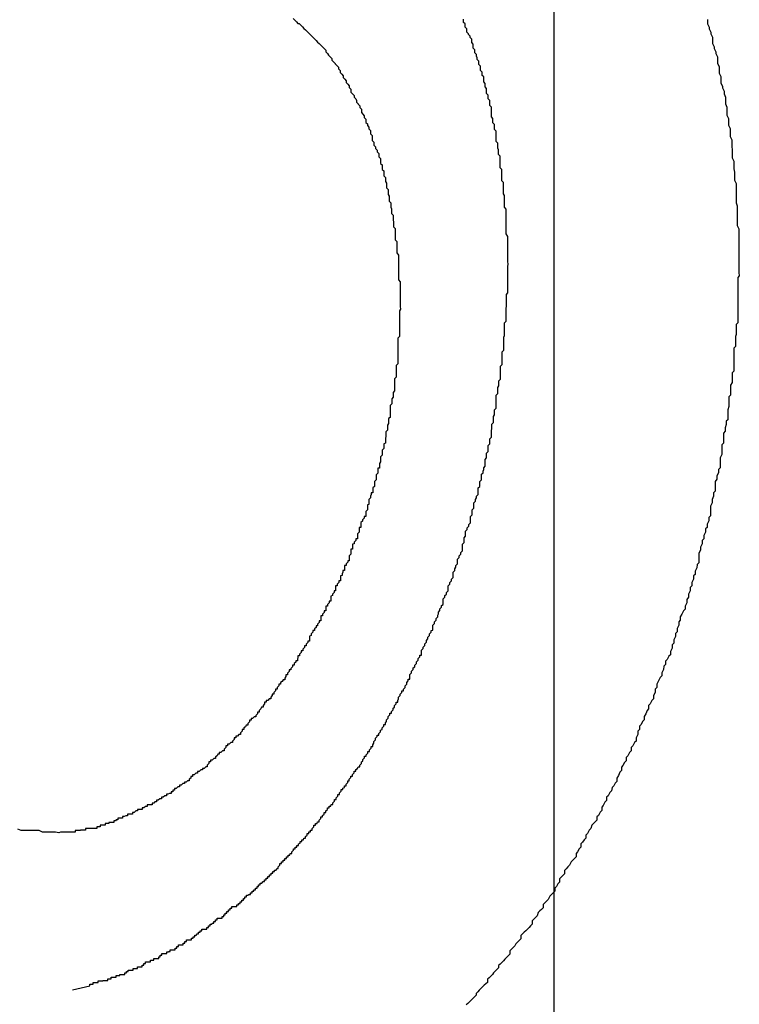
# Model space of a CAD drawing. Extents: x -51 to 51, y -69 to 69.
# Drawn here: x 30 to 30, y -48 to -48 of the extents above; entities that cross this region are included whole.
import ezdxf

# ---------------------------------------------------------------- set-up
doc = ezdxf.new("R2010")
doc.units = 0
doc.layers.get('0').update_dxf_attribs({"linetype": 'CONTINUOUS'})

msp = doc.modelspace()

# ---------------------------------------------------------------- linework, layer by layer
at = {"color": 0}
for points in [[(30.1174, -56.4358), (30.1174, 27.1939)], [(30.1174, -56.4358), (30.1174, 27.1939)], [(30.1174, -56.4358), (30.1174, 27.1939)], [(30.1174, -56.4358), (30.1174, 27.1939)], [(30.1174, -56.4358), (30.1174, 27.1939)], [(30.1174, -56.4358), (30.1174, 27.1939)], [(30.1174, -56.4358), (30.1174, 27.1939)], [(30.1174, -56.4358), (30.1174, 27.1939)], [(30.1174, -56.4358), (30.1174, 27.1939)], [(30.1174, -56.4358), (30.1174, 27.1939)], [(30.1174, -56.4358), (30.1174, 27.1939)], [(30.1174, -56.4358), (30.1174, 27.1939)], [(30.1174, -56.4358), (30.1174, 27.1939)], [(30.1174, -56.4358), (30.1174, 27.1939)], [(30.1174, -56.4358), (30.1174, 27.1939)], [(30.1174, -56.4358), (30.1174, 27.1939)], [(30.1174, -56.4358), (30.1174, 27.1939)], [(30.1174, -56.4358), (30.1174, 27.1939)], [(30.1174, -56.4358), (30.1174, 27.1939)], [(30.1174, -56.4358), (30.1174, 27.1939)], [(30.1174, -56.4358), (30.1174, 27.1939)], [(30.0696, -47.6717), (30.0699, -47.672), (30.0699, -47.672), (30.0702, -47.6723), (30.0702, -47.6723), (30.0705, -47.6726), (30.0707, -47.6726), (30.071, -47.6729), (30.071, -47.6729), (30.071, -47.6729), (30.0713, -47.6732), (30.0713, -47.6732), (30.0716, -47.6735), (30.0716, -47.6735), (30.0719, -47.6738), (30.0719, -47.6738), (30.0722, -47.6741), (30.0722, -47.6741), (30.0725, -47.6744), (30.0725, -47.6744), (30.0728, -47.6747), (30.0728, -47.6747), (30.0731, -47.675), (30.0732, -47.6751), (30.0735, -47.6754), (30.0735, -47.6754), (30.0735, -47.6754), (30.0738, -47.6757), (30.0738, -47.6757), (30.0741, -47.676), (30.0741, -47.676), (30.0744, -47.6763), (30.0744, -47.6763), (30.0747, -47.6766), (30.0747, -47.6766), (30.075, -47.6769), (30.075, -47.6769), (30.0753, -47.6772), (30.0753, -47.6772), (30.0756, -47.6775), (30.0756, -47.6778), (30.0759, -47.6781), (30.0759, -47.6781), (30.0759, -47.6781), (30.0761, -47.6784), (30.0761, -47.6784), (30.0764, -47.6787), (30.0764, -47.6787), (30.0767, -47.679), (30.0767, -47.6793), (30.077, -47.6796), (30.077, -47.6796), (30.0773, -47.6799), (30.0773, -47.68), (30.0776, -47.6803), (30.0776, -47.6803), (30.0779, -47.6806), (30.0779, -47.6809), (30.0782, -47.6812), (30.0782, -47.6812), (30.0782, -47.6812), (30.0782, -47.6815), (30.0782, -47.6816), (30.0785, -47.6819), (30.0785, -47.6819), (30.0788, -47.6822), (30.0788, -47.6825), (30.0791, -47.6828), (30.0791, -47.6828), (30.0793, -47.6831), (30.0793, -47.6834), (30.0796, -47.6837), (30.0796, -47.6837), (30.0799, -47.684), (30.0799, -47.6843), (30.0802, -47.6846), (30.0802, -47.6846), (30.0802, -47.6846), (30.0802, -47.6849), (30.0802, -47.6852), (30.0805, -47.6855), (30.0805, -47.6855), (30.0808, -47.6858), (30.0808, -47.6861), (30.0811, -47.6864), (30.0811, -47.6864), (30.0812, -47.6867), (30.0812, -47.687), (30.0815, -47.6873), (30.0815, -47.6874), (30.0818, -47.6877), (30.0818, -47.688), (30.0821, -47.6883), (30.0821, -47.6883), (30.0821, -47.6883), (30.0821, -47.6886), (30.0821, -47.6889), (30.0824, -47.6892), (30.0824, -47.6892), (30.0826, -47.6895), (30.0826, -47.6898), (30.0829, -47.6901), (30.0829, -47.6901), (30.0829, -47.6904), (30.0829, -47.6907), (30.0832, -47.691), (30.0832, -47.6913), (30.0835, -47.6916), (30.0835, -47.6919), (30.0838, -47.6922), (30.0838, -47.6922), (30.0838, -47.6922), (30.0838, -47.6925), (30.0838, -47.6928), (30.0841, -47.6931), (30.0841, -47.6934), (30.0841, -47.6937), (30.0841, -47.694), (30.0844, -47.6943), (30.0844, -47.6943), (30.0844, -47.6946), (30.0844, -47.6949), (30.0847, -47.6952), (30.0847, -47.6955), (30.085, -47.6958), (30.085, -47.6961), (30.0853, -47.6964), (30.0853, -47.6964), (30.0853, -47.6964), (30.0853, -47.6967), (30.0853, -47.697), (30.0856, -47.6973), (30.0856, -47.6976), (30.0856, -47.6979), (30.0856, -47.6982), (30.0859, -47.6985), (30.0859, -47.6987), (30.0859, -47.699), (30.0859, -47.6993), (30.0862, -47.6996), (30.0862, -47.6999), (30.0862, -47.7002), (30.0862, -47.7005), (30.0865, -47.7008), (30.0865, -47.7008), (30.0865, -47.7009), (30.0865, -47.7012), (30.0865, -47.7015), (30.0867, -47.7018), (30.0867, -47.7021), (30.0867, -47.7024), (30.0867, -47.7027), (30.087, -47.703), (30.087, -47.7033), (30.087, -47.7036), (30.087, -47.7039), (30.0872, -47.7042), (30.0872, -47.7045), (30.0872, -47.7048), (30.0872, -47.7051), (30.0875, -47.7054), (30.0875, -47.7054), (30.0875, -47.7056), (30.0875, -47.7059), (30.0875, -47.7062), (30.0876, -47.7065), (30.0876, -47.7068), (30.0876, -47.7071), (30.0876, -47.7074), (30.0879, -47.7077), (30.0879, -47.708), (30.0879, -47.7083), (30.0879, -47.7086), (30.088, -47.7089), (30.088, -47.7092), (30.088, -47.7095), (30.088, -47.7098), (30.0883, -47.7101), (30.0883, -47.7101), (30.0883, -47.7104), (30.0883, -47.7107), (30.0883, -47.711), (30.0883, -47.7113), (30.0883, -47.7116), (30.0883, -47.7119), (30.0883, -47.7122), (30.0886, -47.7125), (30.0886, -47.7128), (30.0886, -47.7131), (30.0886, -47.7134), (30.0886, -47.7137), (30.0886, -47.714), (30.0886, -47.7143), (30.0886, -47.7146), (30.0889, -47.715), (30.0889, -47.715), (30.0889, -47.7153), (30.0889, -47.7156), (30.0889, -47.7159), (30.0889, -47.7162), (30.0889, -47.7165), (30.0889, -47.7168), (30.0889, -47.7171), (30.0889, -47.7174), (30.0889, -47.7177), (30.0889, -47.718), (30.0889, -47.7183), (30.0889, -47.7186), (30.0889, -47.7189), (30.0889, -47.7192), (30.0889, -47.7195), (30.0892, -47.7199), (30.0892, -47.7199), (30.0892, -47.7202), (30.0892, -47.7205), (30.0892, -47.7208), (30.0892, -47.7211), (30.0892, -47.7214), (30.0892, -47.7217), (30.0892, -47.722), (30.0892, -47.7223), (30.0892, -47.7226), (30.0892, -47.7229), (30.0892, -47.7232), (30.0892, -47.7235), (30.0892, -47.7238), (30.0892, -47.7241), (30.0892, -47.7244), (30.0893, -47.7249), (30.0893, -47.7249), (30.0891, -47.7252), (30.0891, -47.7255), (30.0891, -47.7258), (30.0891, -47.7261), (30.0891, -47.7264), (30.0891, -47.7267), (30.0891, -47.727), (30.0891, -47.7273), (30.0891, -47.7276), (30.0891, -47.7279), (30.0891, -47.7282), (30.0891, -47.7285), (30.0891, -47.7288), (30.0891, -47.7291), (30.0891, -47.7294), (30.0891, -47.7299), (30.0891, -47.7299), (30.0888, -47.7302), (30.0888, -47.7305), (30.0888, -47.7308), (30.0888, -47.7311), (30.0888, -47.7314), (30.0888, -47.7317), (30.0888, -47.732), (30.0888, -47.7323), (30.0888, -47.7326), (30.0888, -47.7329), (30.0888, -47.7332), (30.0888, -47.7335), (30.0888, -47.7338), (30.0888, -47.7341), (30.0888, -47.7344), (30.0888, -47.7349), (30.0888, -47.7349), (30.0885, -47.7352), (30.0885, -47.7355), (30.0885, -47.7358), (30.0885, -47.7361), (30.0885, -47.7364), (30.0885, -47.7367), (30.0885, -47.737), (30.0885, -47.7373), (30.0882, -47.7376), (30.0882, -47.7379), (30.0882, -47.7382), (30.0882, -47.7385), (30.0882, -47.7388), (30.0882, -47.7391), (30.0882, -47.7394), (30.0882, -47.7398), (30.0882, -47.7398), (30.0879, -47.7401), (30.0879, -47.7404), (30.0879, -47.7407), (30.0879, -47.741), (30.0877, -47.7413), (30.0877, -47.7416), (30.0877, -47.7419), (30.0877, -47.7422), (30.0874, -47.7425), (30.0874, -47.7428), (30.0874, -47.7431), (30.0874, -47.7434), (30.0874, -47.7437), (30.0874, -47.744), (30.0874, -47.7443), (30.0874, -47.7447), (30.0874, -47.7447), (30.0871, -47.7449), (30.0871, -47.7452), (30.0871, -47.7455), (30.0871, -47.7458), (30.0869, -47.7461), (30.0869, -47.7464), (30.0869, -47.7467), (30.0869, -47.747), (30.0866, -47.7473), (30.0866, -47.7476), (30.0866, -47.7479), (30.0866, -47.7482), (30.0865, -47.7485), (30.0865, -47.7488), (30.0865, -47.7491), (30.0865, -47.7494), (30.0865, -47.7494), (30.0862, -47.7495), (30.0862, -47.7498), (30.0862, -47.7501), (30.0862, -47.7504), (30.0859, -47.7507), (30.0859, -47.751), (30.0859, -47.7513), (30.0859, -47.7516), (30.0856, -47.7519), (30.0856, -47.7522), (30.0856, -47.7525), (30.0856, -47.7528), (30.0854, -47.7531), (30.0854, -47.7534), (30.0854, -47.7537), (30.0854, -47.754), (30.0854, -47.754), (30.0851, -47.754), (30.0851, -47.7543), (30.0851, -47.7546), (30.0851, -47.7549), (30.0848, -47.7552), (30.0848, -47.7555), (30.0848, -47.7558), (30.0848, -47.7561), (30.0845, -47.7564), (30.0845, -47.7567), (30.0845, -47.757), (30.0845, -47.7573), (30.0842, -47.7576), (30.0842, -47.7579), (30.0842, -47.7582), (30.0842, -47.7585), (30.0842, -47.7585), (30.0839, -47.7585), (30.0839, -47.7588), (30.0838, -47.7591), (30.0838, -47.7594), (30.0835, -47.7597), (30.0835, -47.76), (30.0835, -47.7603), (30.0835, -47.7606), (30.0832, -47.7607), (30.0832, -47.761), (30.0832, -47.7613), (30.0832, -47.7616), (30.0829, -47.7619), (30.0829, -47.7622), (30.0829, -47.7625), (30.0829, -47.7628), (30.0829, -47.7628), (30.0826, -47.7628), (30.0826, -47.7631), (30.0823, -47.7634), (30.0823, -47.7637), (30.082, -47.7639), (30.082, -47.7642), (30.082, -47.7645), (30.082, -47.7648), (30.0817, -47.7648), (30.0817, -47.7651), (30.0817, -47.7654), (30.0817, -47.7657), (30.0814, -47.766), (30.0814, -47.7663), (30.0814, -47.7666), (30.0814, -47.7669), (30.0814, -47.7669), (30.0811, -47.7669), (30.0811, -47.7672), (30.0808, -47.7675), (30.0808, -47.7678), (30.0805, -47.7679), (30.0805, -47.7682), (30.0805, -47.7685), (30.0805, -47.7688), (30.0802, -47.7688), (30.0802, -47.7691), (30.0802, -47.7694), (30.0802, -47.7697), (30.0799, -47.77), (30.0799, -47.7703), (30.0799, -47.7706), (30.0799, -47.7709), (30.0799, -47.7709), (30.0796, -47.7709), (30.0796, -47.7712), (30.0793, -47.7715), (30.0793, -47.7718), (30.079, -47.7718), (30.079, -47.7721), (30.079, -47.7724), (30.079, -47.7727), (30.0787, -47.7727), (30.0787, -47.773), (30.0786, -47.7733), (30.0786, -47.7736), (30.0783, -47.7737), (30.0783, -47.774), (30.0783, -47.7743), (30.0783, -47.7746), (30.0783, -47.7746), (30.078, -47.7746), (30.078, -47.7749), (30.0777, -47.7752), (30.0777, -47.7755), (30.0774, -47.7755), (30.0774, -47.7758), (30.0774, -47.7761), (30.0774, -47.7764), (30.0771, -47.7764), (30.0771, -47.7767), (30.0768, -47.777), (30.0768, -47.7773), (30.0765, -47.7774), (30.0765, -47.7777), (30.0765, -47.778), (30.0765, -47.7783), (30.0765, -47.7783), (30.0762, -47.7783), (30.0762, -47.7786), (30.0759, -47.7789), (30.0759, -47.7792), (30.0756, -47.7792), (30.0756, -47.7795), (30.0756, -47.7798), (30.0756, -47.7801), (30.0753, -47.7801), (30.0753, -47.7804), (30.075, -47.7807), (30.075, -47.781), (30.0747, -47.781), (30.0747, -47.7813), (30.0747, -47.7816), (30.0747, -47.7819), (30.0747, -47.7819), (30.0744, -47.7819), (30.0744, -47.7822), (30.0741, -47.7825), (30.0741, -47.7828), (30.0738, -47.7828), (30.0738, -47.7831), (30.0735, -47.7834), (30.0735, -47.7837), (30.0732, -47.7837), (30.0732, -47.784), (30.0729, -47.7843), (30.0729, -47.7846), (30.0726, -47.7847), (30.0726, -47.785), (30.0726, -47.7853), (30.0726, -47.7856), (30.0726, -47.7856), (30.0723, -47.7856), (30.0723, -47.7859), (30.072, -47.7862), (30.072, -47.7865), (30.0717, -47.7865), (30.0717, -47.7868), (30.0714, -47.7871), (30.0714, -47.7874), (30.0711, -47.7874), (30.0711, -47.7877), (30.0708, -47.788), (30.0708, -47.7883), (30.0705, -47.7883), (30.0705, -47.7886), (30.0704, -47.7889), (30.0704, -47.7892), (30.0704, -47.7892), (30.0701, -47.7892), (30.0701, -47.7895), (30.0698, -47.7897), (30.0698, -47.79), (30.0695, -47.79), (30.0695, -47.7903), (30.0692, -47.7906), (30.0692, -47.7909), (30.0689, -47.7909), (30.0689, -47.7912), (30.0686, -47.7915), (30.0686, -47.7918), (30.0683, -47.7918), (30.0683, -47.7921), (30.0681, -47.7924), (30.0681, -47.7927), (30.0681, -47.7927), (30.0678, -47.7927), (30.0676, -47.793), (30.0673, -47.7932), (30.0673, -47.7935), (30.067, -47.7935), (30.067, -47.7938), (30.0667, -47.7941), (30.0667, -47.7944), (30.0664, -47.7944), (30.0664, -47.7947), (30.0661, -47.795), (30.0661, -47.7953), (30.0658, -47.7953), (30.0658, -47.7956), (30.0655, -47.7959), (30.0655, -47.7962), (30.0655, -47.7962), (30.0652, -47.7962), (30.065, -47.7965), (30.0647, -47.7965), (30.0647, -47.7968), (30.0644, -47.7968), (30.0644, -47.7971), (30.0641, -47.7974), (30.0641, -47.7977), (30.0638, -47.7977), (30.0637, -47.798), (30.0634, -47.7983), (30.0634, -47.7986), (30.0631, -47.7986), (30.0631, -47.7989), (30.0628, -47.7992), (30.0628, -47.7995), (30.0628, -47.7995), (30.0625, -47.7995), (30.0622, -47.7998), (30.0619, -47.7998), (30.0619, -47.8001), (30.0616, -47.8001), (30.0616, -47.8004), (30.0613, -47.8007), (30.0613, -47.801), (30.061, -47.801), (30.0609, -47.8013), (30.0606, -47.8015), (30.0606, -47.8018), (30.0603, -47.8018), (30.0603, -47.8021), (30.06, -47.8024), (30.06, -47.8027), (30.06, -47.8027), (30.0597, -47.8027), (30.0594, -47.803), (30.0591, -47.803), (30.0591, -47.8033), (30.0588, -47.8033), (30.0588, -47.8036), (30.0585, -47.8039), (30.0585, -47.8042), (30.0582, -47.8042), (30.0579, -47.8045), (30.0576, -47.8045), (30.0576, -47.8048), (30.0573, -47.8048), (30.0573, -47.8051), (30.057, -47.8054), (30.057, -47.8057), (30.057, -47.8057), (30.0567, -47.8057), (30.0564, -47.806), (30.0561, -47.806), (30.0561, -47.8063), (30.0558, -47.8063), (30.0557, -47.8066), (30.0554, -47.8068), (30.0554, -47.8071), (30.0551, -47.8071), (30.0548, -47.8074), (30.0545, -47.8074), (30.0545, -47.8077), (30.0542, -47.8077), (30.0542, -47.808), (30.0539, -47.8083), (30.0539, -47.8086), (30.0539, -47.8086), (30.0536, -47.8086), (30.0533, -47.8089), (30.053, -47.8089), (30.053, -47.8092), (30.0527, -47.8092), (30.0524, -47.8095), (30.0521, -47.8095), (30.0521, -47.8098), (30.0518, -47.8098), (30.0515, -47.8101), (30.0512, -47.8101), (30.0512, -47.8104), (30.0509, -47.8104), (30.0509, -47.8107), (30.0506, -47.8109), (30.0506, -47.8112), (30.0506, -47.8112), (30.0503, -47.8112), (30.05, -47.8114), (30.0497, -47.8114), (30.0497, -47.8117), (30.0494, -47.8117), (30.0491, -47.812), (30.0488, -47.812), (30.0488, -47.8123), (30.0485, -47.8123), (30.0482, -47.8126), (30.0479, -47.8126), (30.0479, -47.8129), (30.0476, -47.8129), (30.0476, -47.8132), (30.0473, -47.8132), (30.0473, -47.8135), (30.0473, -47.8135), (30.047, -47.8135), (30.0467, -47.8136), (30.0464, -47.8136), (30.0464, -47.8139), (30.0461, -47.8139), (30.0458, -47.8142), (30.0455, -47.8142), (30.0455, -47.8145), (30.0452, -47.8145), (30.0449, -47.8147), (30.0446, -47.8147), (30.0446, -47.815), (30.0443, -47.815), (30.0441, -47.8153), (30.0438, -47.8153), (30.0438, -47.8156), (30.0438, -47.8156), (30.0435, -47.8156), (30.0432, -47.8156), (30.0429, -47.8156), (30.0429, -47.8159), (30.0426, -47.8159), (30.0423, -47.8161), (30.042, -47.8161), (30.042, -47.8164), (30.0417, -47.8164), (30.0414, -47.8164), (30.0411, -47.8164), (30.0411, -47.8167), (30.0408, -47.8167), (30.0405, -47.817), (30.0402, -47.817), (30.0402, -47.8173), (30.0402, -47.8173), (30.0399, -47.8173), (30.0396, -47.8173), (30.0393, -47.8173), (30.0393, -47.8176), (30.039, -47.8176), (30.0387, -47.8177), (30.0384, -47.8177), (30.0384, -47.818), (30.0381, -47.818), (30.0378, -47.818), (30.0375, -47.818), (30.0375, -47.8183), (30.0372, -47.8183), (30.0371, -47.8185), (30.0368, -47.8185), (30.0368, -47.8188), (30.0368, -47.8188), (30.0365, -47.8188), (30.0362, -47.8188), (30.0359, -47.8188), (30.0359, -47.819), (30.0356, -47.819), (30.0355, -47.819), (30.0352, -47.819), (30.0352, -47.8193), (30.0349, -47.8193), (30.0346, -47.8193), (30.0343, -47.8193), (30.0343, -47.8196), (30.034, -47.8196), (30.034, -47.8196), (30.0337, -47.8196), (30.0337, -47.8199), (30.0337, -47.8199), (30.0334, -47.8199), (30.0331, -47.8199), (30.0328, -47.8199), (30.0325, -47.8199), (30.0322, -47.8199), (30.0319, -47.8199), (30.0316, -47.8199), (30.0316, -47.8202), (30.0313, -47.8202), (30.031, -47.8202), (30.0307, -47.8202), (30.0306, -47.8203), (30.0303, -47.8203), (30.03, -47.8203), (30.0297, -47.8203), (30.0297, -47.8206), (30.0297, -47.8206), (30.0291, -47.8206), (30.0288, -47.8206), (30.0285, -47.8206), (30.0282, -47.8206), (30.0276, -47.8206), (30.0273, -47.8206), (30.027, -47.8206), (30.0267, -47.8207), (30.0261, -47.8206), (30.0258, -47.8206), (30.0255, -47.8206), (30.0252, -47.8206), (30.0246, -47.8206), (30.0243, -47.8206), (30.024, -47.8206), (30.0237, -47.8206), (30.0237, -47.8206), (30.0231, -47.8203), (30.0225, -47.8203), (30.0219, -47.8203), (30.0216, -47.8203), (30.021, -47.8203), (30.0207, -47.8203), (30.0201, -47.8203), (30.0198, -47.8203), (30.0192, -47.82)], [(30.0292, -47.8494), (30.0324, -47.8487), (30.0324, -47.8487), (30.0324, -47.8484), (30.0327, -47.8484), (30.0327, -47.8484), (30.033, -47.8484), (30.033, -47.8481), (30.0333, -47.8481), (30.0336, -47.8481), (30.0339, -47.8481), (30.0339, -47.8478), (30.0342, -47.8478), (30.0345, -47.8478), (30.0348, -47.8478), (30.0348, -47.8477), (30.0351, -47.8477), (30.0354, -47.8477), (30.0357, -47.8477), (30.0357, -47.8477), (30.0357, -47.8474), (30.036, -47.8474), (30.036, -47.8474), (30.0363, -47.8474), (30.0363, -47.8471), (30.0366, -47.8471), (30.0369, -47.8471), (30.0372, -47.8471), (30.0372, -47.8468), (30.0375, -47.8468), (30.0376, -47.8468), (30.0379, -47.8468), (30.0379, -47.8466), (30.0382, -47.8466), (30.0385, -47.8466), (30.0388, -47.8466), (30.0388, -47.8466), (30.0388, -47.8463), (30.0391, -47.8463), (30.0391, -47.8461), (30.0394, -47.8461), (30.0394, -47.8458), (30.0397, -47.8458), (30.04, -47.8458), (30.0403, -47.8458), (30.0403, -47.8455), (30.0406, -47.8455), (30.0408, -47.8455), (30.0411, -47.8455), (30.0411, -47.8452), (30.0414, -47.8452), (30.0417, -47.8452), (30.042, -47.8452), (30.042, -47.8452), (30.042, -47.8449), (30.0423, -47.8449), (30.0423, -47.8446), (30.0426, -47.8446), (30.0426, -47.8443), (30.0429, -47.8443), (30.0432, -47.8443), (30.0435, -47.8443), (30.0435, -47.844), (30.0438, -47.844), (30.0438, -47.844), (30.0441, -47.844), (30.0441, -47.8437), (30.0444, -47.8437), (30.0447, -47.8437), (30.045, -47.8437), (30.045, -47.8437), (30.045, -47.8434), (30.0453, -47.8434), (30.0453, -47.8431), (30.0456, -47.8431), (30.0456, -47.8428), (30.0459, -47.8428), (30.0462, -47.8428), (30.0465, -47.8428), (30.0465, -47.8425), (30.0468, -47.8425), (30.0468, -47.8424), (30.0471, -47.8424), (30.0471, -47.8421), (30.0474, -47.8421), (30.0477, -47.8421), (30.048, -47.8421), (30.048, -47.8421), (30.048, -47.8418), (30.0483, -47.8418), (30.0483, -47.8415), (30.0486, -47.8415), (30.0486, -47.8412), (30.0489, -47.8412), (30.0492, -47.8412), (30.0495, -47.8412), (30.0495, -47.8409), (30.0498, -47.8409), (30.0498, -47.8406), (30.0501, -47.8406), (30.0501, -47.8403), (30.0504, -47.8403), (30.0507, -47.8403), (30.051, -47.8403), (30.051, -47.8403), (30.051, -47.84), (30.0513, -47.84), (30.0513, -47.8397), (30.0516, -47.8397), (30.0516, -47.8394), (30.0519, -47.8394), (30.052, -47.8392), (30.0523, -47.8392), (30.0523, -47.8389), (30.0526, -47.8389), (30.0526, -47.8386), (30.0529, -47.8386), (30.0529, -47.8383), (30.0532, -47.8383), (30.0535, -47.8383), (30.0538, -47.8383), (30.0538, -47.8383), (30.0538, -47.838), (30.0541, -47.838), (30.0541, -47.8377), (30.0544, -47.8377), (30.0544, -47.8374), (30.0547, -47.8374), (30.0548, -47.8372), (30.0551, -47.8372), (30.0551, -47.8369), (30.0554, -47.8369), (30.0554, -47.8366), (30.0557, -47.8366), (30.0557, -47.8363), (30.056, -47.8363), (30.0563, -47.8363), (30.0566, -47.8363), (30.0566, -47.8363), (30.0566, -47.836), (30.0569, -47.836), (30.0569, -47.8357), (30.0572, -47.8357), (30.0572, -47.8354), (30.0575, -47.8354), (30.0575, -47.8351), (30.0578, -47.8351), (30.0578, -47.8348), (30.0581, -47.8348), (30.0581, -47.8345), (30.0584, -47.8345), (30.0584, -47.8342), (30.0587, -47.8342), (30.059, -47.8342), (30.0593, -47.8342), (30.0593, -47.8342), (30.0593, -47.8339), (30.0596, -47.8339), (30.0596, -47.8336), (30.0599, -47.8336), (30.0599, -47.8333), (30.0602, -47.8333), (30.0602, -47.833), (30.0605, -47.833), (30.0605, -47.8327), (30.0608, -47.8327), (30.0608, -47.8324), (30.0611, -47.8324), (30.0611, -47.8321), (30.0614, -47.8321), (30.0615, -47.832), (30.0618, -47.832), (30.0618, -47.832), (30.0618, -47.8317), (30.0621, -47.8317), (30.0621, -47.8314), (30.0624, -47.8314), (30.0624, -47.8311), (30.0627, -47.8311), (30.0627, -47.8308), (30.063, -47.8308), (30.063, -47.8305), (30.0633, -47.8305), (30.0633, -47.8302), (30.0636, -47.8302), (30.0636, -47.8299), (30.0639, -47.8299), (30.0641, -47.8296), (30.0644, -47.8296), (30.0644, -47.8296), (30.0644, -47.8293), (30.0647, -47.8293), (30.0647, -47.829), (30.065, -47.829), (30.065, -47.8287), (30.0653, -47.8287), (30.0653, -47.8284), (30.0656, -47.8284), (30.0656, -47.8281), (30.0659, -47.8281), (30.0659, -47.8278), (30.0662, -47.8278), (30.0662, -47.8275), (30.0665, -47.8275), (30.0666, -47.8272), (30.0669, -47.8272), (30.0669, -47.8272), (30.0669, -47.8269), (30.0672, -47.8266), (30.0672, -47.8263), (30.0675, -47.8263), (30.0675, -47.826), (30.0678, -47.826), (30.0678, -47.8257), (30.0681, -47.8257), (30.0681, -47.8254), (30.0684, -47.8254), (30.0684, -47.8251), (30.0687, -47.8251), (30.0687, -47.8248), (30.069, -47.8248), (30.0691, -47.8245), (30.0694, -47.8245), (30.0694, -47.8245), (30.0694, -47.8242), (30.0697, -47.8239), (30.0697, -47.8236), (30.07, -47.8236), (30.07, -47.8233), (30.0703, -47.8233), (30.0703, -47.823), (30.0706, -47.823), (30.0706, -47.8227), (30.0709, -47.8226), (30.0709, -47.8223), (30.0712, -47.8223), (30.0712, -47.822), (30.0715, -47.822), (30.0716, -47.8217), (30.0719, -47.8217), (30.0719, -47.8217), (30.0719, -47.8214), (30.0722, -47.8211), (30.0722, -47.8208), (30.0725, -47.8208), (30.0725, -47.8205), (30.0728, -47.8205), (30.0728, -47.8202), (30.0731, -47.8202), (30.0731, -47.8199), (30.0734, -47.8196), (30.0734, -47.8193), (30.0737, -47.8193), (30.0737, -47.819), (30.074, -47.819), (30.0741, -47.8187), (30.0744, -47.8187), (30.0744, -47.8187), (30.0744, -47.8184), (30.0747, -47.8181), (30.0747, -47.8178), (30.075, -47.8178), (30.075, -47.8175), (30.0753, -47.8173), (30.0753, -47.817), (30.0756, -47.817), (30.0756, -47.8167), (30.0759, -47.8164), (30.0759, -47.8161), (30.0762, -47.8161), (30.0762, -47.8158), (30.0765, -47.8158), (30.0766, -47.8155), (30.0769, -47.8155), (30.0769, -47.8155), (30.0769, -47.8152), (30.0772, -47.8149), (30.0772, -47.8146), (30.0775, -47.8146), (30.0775, -47.8143), (30.0778, -47.814), (30.0778, -47.8137), (30.0781, -47.8137), (30.0781, -47.8134), (30.0784, -47.8131), (30.0784, -47.8128), (30.0787, -47.8128), (30.0787, -47.8125), (30.079, -47.8124), (30.079, -47.8121), (30.0793, -47.8121), (30.0793, -47.8121), (30.0793, -47.8118), (30.0796, -47.8115), (30.0796, -47.8112), (30.0799, -47.8112), (30.0799, -47.8109), (30.0802, -47.8106), (30.0802, -47.8103), (30.0805, -47.8103), (30.0805, -47.81), (30.0808, -47.8097), (30.0808, -47.8094), (30.0811, -47.8094), (30.0811, -47.8091), (30.0814, -47.8089), (30.0815, -47.8086), (30.0818, -47.8086), (30.0818, -47.8086), (30.0818, -47.8083), (30.0821, -47.808), (30.0821, -47.8077), (30.0824, -47.8076), (30.0824, -47.8073), (30.0827, -47.807), (30.0827, -47.8067), (30.083, -47.8067), (30.083, -47.8064), (30.0833, -47.8061), (30.0833, -47.8058), (30.0836, -47.8058), (30.0836, -47.8055), (30.0839, -47.8052), (30.0839, -47.8049), (30.0842, -47.8049), (30.0842, -47.8049), (30.0842, -47.8046), (30.0844, -47.8043), (30.0844, -47.804), (30.0847, -47.8037), (30.0847, -47.8034), (30.085, -47.8031), (30.085, -47.8028), (30.0853, -47.8028), (30.0853, -47.8025), (30.0856, -47.8022), (30.0856, -47.8019), (30.0859, -47.8018), (30.0859, -47.8015), (30.0862, -47.8012), (30.0862, -47.8009), (30.0865, -47.8009), (30.0865, -47.8009), (30.0865, -47.8006), (30.0867, -47.8003), (30.0867, -47.8), (30.087, -47.7997), (30.087, -47.7994), (30.0873, -47.7991), (30.0873, -47.7988), (30.0876, -47.7988), (30.0876, -47.7985), (30.0879, -47.7982), (30.0879, -47.7979), (30.0882, -47.7977), (30.0882, -47.7974), (30.0885, -47.7971), (30.0885, -47.7968), (30.0888, -47.7968), (30.0888, -47.7968), (30.0888, -47.7965), (30.0889, -47.7962), (30.0889, -47.7959), (30.0892, -47.7956), (30.0892, -47.7953), (30.0895, -47.795), (30.0895, -47.7947), (30.0898, -47.7947), (30.0898, -47.7944), (30.0901, -47.7941), (30.0901, -47.7938), (30.0904, -47.7935), (30.0904, -47.7932), (30.0907, -47.7929), (30.0907, -47.7926), (30.091, -47.7926), (30.091, -47.7926), (30.091, -47.7923), (30.091, -47.792), (30.091, -47.7917), (30.0913, -47.7914), (30.0913, -47.7911), (30.0916, -47.7908), (30.0916, -47.7905), (30.0919, -47.7903), (30.0919, -47.79), (30.0922, -47.7897), (30.0922, -47.7894), (30.0925, -47.7891), (30.0925, -47.7888), (30.0928, -47.7885), (30.0928, -47.7882), (30.0931, -47.7882), (30.0931, -47.7882), (30.0931, -47.7879), (30.0931, -47.7876), (30.0931, -47.7873), (30.0934, -47.787), (30.0934, -47.7867), (30.0937, -47.7864), (30.0937, -47.7861), (30.094, -47.7858), (30.094, -47.7855), (30.0943, -47.7852), (30.0943, -47.7849), (30.0946, -47.7846), (30.0946, -47.7843), (30.0949, -47.784), (30.0949, -47.7837), (30.0952, -47.7836), (30.0952, -47.7836), (30.0952, -47.7833), (30.0952, -47.783), (30.0952, -47.7827), (30.0955, -47.7824), (30.0955, -47.7821), (30.0958, -47.7818), (30.0958, -47.7815), (30.0961, -47.7812), (30.0961, -47.7809), (30.0962, -47.7806), (30.0962, -47.7803), (30.0965, -47.78), (30.0965, -47.7797), (30.0968, -47.7794), (30.0968, -47.7791), (30.0971, -47.7789), (30.0971, -47.7789), (30.0971, -47.7785), (30.0971, -47.7782), (30.0971, -47.7779), (30.0974, -47.7776), (30.0974, -47.7773), (30.0977, -47.777), (30.0977, -47.7767), (30.098, -47.7764), (30.098, -47.7761), (30.098, -47.7758), (30.098, -47.7755), (30.0983, -47.7752), (30.0983, -47.7749), (30.0986, -47.7746), (30.0986, -47.7743), (30.0989, -47.774), (30.0989, -47.774), (30.0989, -47.7736), (30.0989, -47.7733), (30.0989, -47.773), (30.0992, -47.7727), (30.0992, -47.7724), (30.0994, -47.7721), (30.0994, -47.7718), (30.0997, -47.7715), (30.0997, -47.7712), (30.0997, -47.7709), (30.0997, -47.7706), (30.1, -47.7703), (30.1, -47.77), (30.1003, -47.7697), (30.1003, -47.7694), (30.1006, -47.7691), (30.1006, -47.7691), (30.1006, -47.7685), (30.1006, -47.7682), (30.1006, -47.7679), (30.1009, -47.7676), (30.1009, -47.7673), (30.1009, -47.767), (30.1009, -47.7667), (30.1012, -47.7664), (30.1012, -47.7661), (30.1012, -47.7658), (30.1012, -47.7655), (30.1015, -47.7652), (30.1015, -47.7649), (30.1018, -47.7646), (30.1018, -47.7643), (30.1021, -47.764), (30.1021, -47.764), (30.1021, -47.7634), (30.1021, -47.7631), (30.1021, -47.7628), (30.1024, -47.7625), (30.1024, -47.7622), (30.1024, -47.7619), (30.1024, -47.7616), (30.1027, -47.7613), (30.1027, -47.7609), (30.1027, -47.7606), (30.1027, -47.7603), (30.103, -47.76), (30.103, -47.7597), (30.1032, -47.7594), (30.1032, -47.7591), (30.1035, -47.7588), (30.1035, -47.7588), (30.1035, -47.7582), (30.1035, -47.7579), (30.1035, -47.7576), (30.1038, -47.7573), (30.1038, -47.757), (30.1038, -47.7567), (30.1038, -47.7564), (30.1041, -47.7561), (30.1041, -47.7557), (30.1041, -47.7554), (30.1041, -47.7551), (30.1044, -47.7548), (30.1044, -47.7545), (30.1045, -47.7542), (30.1045, -47.7539), (30.1048, -47.7536), (30.1048, -47.7536), (30.1048, -47.753), (30.1048, -47.7527), (30.1048, -47.7524), (30.105, -47.7521), (30.105, -47.7518), (30.105, -47.7515), (30.105, -47.7512), (30.1053, -47.7509), (30.1053, -47.7504), (30.1053, -47.7501), (30.1053, -47.7498), (30.1056, -47.7495), (30.1056, -47.7492), (30.1056, -47.7489), (30.1056, -47.7486), (30.1059, -47.7483), (30.1059, -47.7483), (30.1059, -47.7477), (30.1059, -47.7474), (30.1059, -47.7471), (30.106, -47.7468), (30.106, -47.7465), (30.106, -47.7462), (30.106, -47.7459), (30.1063, -47.7456), (30.1063, -47.7451), (30.1063, -47.7448), (30.1063, -47.7445), (30.1065, -47.7442), (30.1065, -47.7439), (30.1065, -47.7436), (30.1065, -47.7433), (30.1068, -47.743), (30.1068, -47.743), (30.1068, -47.7424), (30.1068, -47.7421), (30.1068, -47.7418), (30.1068, -47.7415), (30.1068, -47.7412), (30.1068, -47.7409), (30.1068, -47.7406), (30.1071, -47.7403), (30.1071, -47.7398), (30.1071, -47.7395), (30.1071, -47.7392), (30.1073, -47.7389), (30.1073, -47.7386), (30.1073, -47.7383), (30.1073, -47.738), (30.1076, -47.7377), (30.1076, -47.7377), (30.1076, -47.7371), (30.1076, -47.7368), (30.1076, -47.7365), (30.1076, -47.7362), (30.1076, -47.7359), (30.1076, -47.7356), (30.1076, -47.7353), (30.1079, -47.735), (30.1079, -47.7345), (30.1079, -47.7342), (30.1079, -47.7339), (30.1079, -47.7336), (30.1079, -47.7333), (30.1079, -47.733), (30.1079, -47.7327), (30.1082, -47.7324), (30.1082, -47.7324), (30.1082, -47.7318), (30.1082, -47.7315), (30.1082, -47.7312), (30.1082, -47.7309), (30.1082, -47.7306), (30.1082, -47.7303), (30.1082, -47.73), (30.1083, -47.7297), (30.1083, -47.7292), (30.1083, -47.7289), (30.1083, -47.7286), (30.1083, -47.7283), (30.1083, -47.728), (30.1083, -47.7277), (30.1083, -47.7274), (30.1086, -47.7271), (30.1086, -47.7271), (30.1086, -47.7265), (30.1086, -47.7262), (30.1086, -47.7259), (30.1086, -47.7256), (30.1086, -47.7253), (30.1086, -47.725), (30.1086, -47.7247), (30.1087, -47.7244), (30.1087, -47.724), (30.1087, -47.7237), (30.1087, -47.7234), (30.1087, -47.7231), (30.1087, -47.7228), (30.1087, -47.7225), (30.1087, -47.7222), (30.1089, -47.7219), (30.1089, -47.7219), (30.1089, -47.7213), (30.1089, -47.721), (30.1089, -47.7207), (30.1089, -47.7204), (30.1089, -47.7201), (30.1089, -47.7198), (30.1089, -47.7195), (30.1089, -47.7192), (30.1089, -47.7188), (30.1089, -47.7185), (30.1089, -47.7182), (30.1089, -47.7179), (30.1089, -47.7176), (30.1089, -47.7173), (30.1089, -47.717), (30.109, -47.7167), (30.109, -47.7167), (30.1089, -47.7161), (30.1089, -47.7158), (30.1089, -47.7155), (30.1089, -47.7152), (30.1089, -47.7149), (30.1089, -47.7146), (30.1089, -47.7143), (30.1089, -47.714), (30.1089, -47.7137), (30.1089, -47.7134), (30.1089, -47.7131), (30.1089, -47.7128), (30.1089, -47.7125), (30.1089, -47.7122), (30.1089, -47.7119), (30.1089, -47.7116), (30.1089, -47.7116), (30.1086, -47.7111), (30.1086, -47.7108), (30.1086, -47.7105), (30.1086, -47.7102), (30.1086, -47.7099), (30.1086, -47.7096), (30.1086, -47.7093), (30.1086, -47.709), (30.1086, -47.7087), (30.1086, -47.7084), (30.1086, -47.7081), (30.1086, -47.7078), (30.1086, -47.7075), (30.1086, -47.7072), (30.1086, -47.7069), (30.1086, -47.7066), (30.1086, -47.7066), (30.1083, -47.7062), (30.1083, -47.7059), (30.1083, -47.7056), (30.1083, -47.7053), (30.1083, -47.705), (30.1083, -47.7047), (30.1083, -47.7044), (30.1083, -47.7041), (30.1081, -47.7038), (30.1081, -47.7035), (30.1081, -47.7032), (30.1081, -47.7029), (30.1081, -47.7026), (30.1081, -47.7023), (30.1081, -47.702), (30.1081, -47.7017), (30.1081, -47.7017), (30.1078, -47.7014), (30.1078, -47.7011), (30.1078, -47.7008), (30.1078, -47.7005), (30.1078, -47.7002), (30.1078, -47.6999), (30.1078, -47.6996), (30.1078, -47.6993), (30.1075, -47.699), (30.1075, -47.6987), (30.1075, -47.6984), (30.1075, -47.6981), (30.1075, -47.6978), (30.1075, -47.6975), (30.1075, -47.6972), (30.1075, -47.6969), (30.1075, -47.6969), (30.1072, -47.6966), (30.1072, -47.6963), (30.1072, -47.696), (30.1072, -47.6957), (30.1071, -47.6954), (30.1071, -47.6951), (30.1071, -47.6948), (30.1071, -47.6945), (30.1068, -47.6942), (30.1068, -47.6939), (30.1068, -47.6936), (30.1068, -47.6933), (30.1068, -47.693), (30.1068, -47.6927), (30.1068, -47.6924), (30.1068, -47.6923), (30.1068, -47.6923), (30.1065, -47.692), (30.1065, -47.6917), (30.1065, -47.6914), (30.1065, -47.6911), (30.1062, -47.6908), (30.1062, -47.6905), (30.1062, -47.6902), (30.1062, -47.69), (30.1059, -47.6897), (30.1059, -47.6894), (30.1059, -47.6891), (30.1059, -47.6888), (30.1059, -47.6885), (30.1059, -47.6882), (30.1059, -47.6879), (30.1059, -47.6879), (30.1059, -47.6879), (30.1056, -47.6876), (30.1056, -47.6873), (30.1056, -47.687), (30.1056, -47.6867), (30.1053, -47.6864), (30.1053, -47.6861), (30.1053, -47.6858), (30.1053, -47.6857), (30.105, -47.6854), (30.105, -47.6851), (30.105, -47.6848), (30.105, -47.6845), (30.1048, -47.6842), (30.1048, -47.6839), (30.1048, -47.6836), (30.1048, -47.6836), (30.1048, -47.6836), (30.1045, -47.6833), (30.1045, -47.683), (30.1045, -47.6827), (30.1045, -47.6824), (30.1042, -47.6821), (30.1042, -47.6818), (30.1042, -47.6815), (30.1042, -47.6815), (30.1039, -47.6812), (30.1039, -47.6809), (30.1039, -47.6806), (30.1039, -47.6804), (30.1036, -47.6801), (30.1036, -47.6798), (30.1036, -47.6795), (30.1036, -47.6795), (30.1036, -47.6795), (30.1033, -47.6792), (30.1033, -47.6789), (30.1032, -47.6786), (30.1032, -47.6783), (30.1029, -47.678), (30.1029, -47.6777), (30.1029, -47.6774), (30.1029, -47.6774), (30.1026, -47.6771), (30.1026, -47.6768), (30.1026, -47.6765), (30.1026, -47.6764), (30.1023, -47.6761), (30.1023, -47.6758), (30.1023, -47.6755), (30.1023, -47.6755), (30.1023, -47.6755), (30.102, -47.6752), (30.102, -47.6749), (30.1017, -47.6746), (30.1017, -47.6745), (30.1014, -47.6742), (30.1014, -47.6739), (30.1014, -47.6736), (30.1014, -47.6736), (30.1011, -47.6733), (30.1011, -47.673), (30.1011, -47.6727), (30.1011, -47.6727), (30.1008, -47.6724), (30.1008, -47.6721), (30.1008, -47.6718)], [(30.1455, -47.6719), (30.1455, -47.6724), (30.1455, -47.6727), (30.1458, -47.6733), (30.1458, -47.6736), (30.1461, -47.6742), (30.1461, -47.6745), (30.1464, -47.6751), (30.1464, -47.6754), (30.1464, -47.676), (30.1464, -47.6763), (30.1467, -47.6769), (30.1467, -47.6772), (30.147, -47.6778), (30.147, -47.6781), (30.1473, -47.6787), (30.1473, -47.6787), (30.1473, -47.679), (30.1473, -47.6796), (30.1473, -47.6799), (30.1476, -47.6805), (30.1476, -47.6808), (30.1476, -47.6814), (30.1476, -47.6817), (30.1479, -47.6823), (30.1479, -47.6826), (30.1479, -47.6832), (30.1479, -47.6835), (30.1482, -47.6841), (30.1482, -47.6844), (30.1485, -47.685), (30.1485, -47.6855), (30.1488, -47.6861), (30.1488, -47.6861), (30.1488, -47.6864), (30.1488, -47.687), (30.1488, -47.6873), (30.149, -47.6879), (30.149, -47.6882), (30.149, -47.6888), (30.149, -47.6894), (30.1493, -47.69), (30.1493, -47.6903), (30.1493, -47.6909), (30.1493, -47.6912), (30.1496, -47.6918), (30.1496, -47.6921), (30.1496, -47.6927), (30.1496, -47.6933), (30.1499, -47.6939), (30.1499, -47.6939), (30.1499, -47.6942), (30.1499, -47.6948), (30.1499, -47.6951), (30.15, -47.6957), (30.15, -47.696), (30.15, -47.6966), (30.15, -47.6972), (30.1503, -47.6978), (30.1503, -47.6981), (30.1503, -47.6987), (30.1503, -47.6992), (30.1504, -47.6998), (30.1504, -47.7001), (30.1504, -47.7007), (30.1504, -47.7013), (30.1507, -47.7019), (30.1507, -47.7019), (30.1507, -47.7022), (30.1507, -47.7028), (30.1507, -47.7033), (30.1507, -47.7039), (30.1507, -47.7042), (30.1507, -47.7048), (30.1507, -47.7054), (30.1509, -47.706), (30.1509, -47.7063), (30.1509, -47.7069), (30.1509, -47.7075), (30.1509, -47.7081), (30.1509, -47.7084), (30.1509, -47.709), (30.1509, -47.7096), (30.1512, -47.7102), (30.1512, -47.7102), (30.1512, -47.7105), (30.1512, -47.7111), (30.1512, -47.7117), (30.1512, -47.7123), (30.1512, -47.7126), (30.1512, -47.7132), (30.1512, -47.7138), (30.1512, -47.7144), (30.1512, -47.7147), (30.1512, -47.7153), (30.1512, -47.7159), (30.1512, -47.7165), (30.1512, -47.717), (30.1512, -47.7176), (30.1512, -47.7182), (30.1513, -47.7188), (30.1513, -47.7188), (30.151, -47.7191), (30.151, -47.7197), (30.151, -47.7203), (30.151, -47.7209), (30.151, -47.7212), (30.151, -47.7218), (30.151, -47.7224), (30.151, -47.723), (30.151, -47.7233), (30.151, -47.7239), (30.151, -47.7245), (30.151, -47.7251), (30.151, -47.7256), (30.151, -47.7262), (30.151, -47.7268), (30.151, -47.7274), (30.151, -47.7274), (30.1507, -47.7277), (30.1507, -47.7283), (30.1507, -47.7289), (30.1507, -47.7295), (30.1506, -47.7299), (30.1506, -47.7305), (30.1506, -47.7311), (30.1506, -47.7317), (30.1503, -47.732), (30.1503, -47.7326), (30.1503, -47.7332), (30.1503, -47.7338), (30.1503, -47.7344), (30.1503, -47.735), (30.1503, -47.7356), (30.1503, -47.7362), (30.1503, -47.7362), (30.15, -47.7365), (30.15, -47.7371), (30.15, -47.7377), (30.15, -47.7383), (30.1497, -47.7388), (30.1497, -47.7394), (30.1497, -47.74), (30.1497, -47.7406), (30.1494, -47.7409), (30.1494, -47.7415), (30.1494, -47.7421), (30.1494, -47.7427), (30.1492, -47.7433), (30.1492, -47.7439), (30.1492, -47.7445), (30.1492, -47.7451), (30.1492, -47.7451), (30.1489, -47.7454), (30.1489, -47.746), (30.1487, -47.7466), (30.1487, -47.7472), (30.1484, -47.7476), (30.1484, -47.7482), (30.1484, -47.7488), (30.1484, -47.7494), (30.1481, -47.7497), (30.1481, -47.7503), (30.1481, -47.7509), (30.1481, -47.7515), (30.1478, -47.7521), (30.1478, -47.7527), (30.1478, -47.7533), (30.1478, -47.7539), (30.1478, -47.7539), (30.1475, -47.7542), (30.1475, -47.7548), (30.1472, -47.7554), (30.1472, -47.756), (30.1469, -47.7564), (30.1469, -47.757), (30.1469, -47.7576), (30.1469, -47.7582), (30.1466, -47.7585), (30.1466, -47.7591), (30.1463, -47.7597), (30.1463, -47.7603), (30.146, -47.7609), (30.146, -47.7615), (30.146, -47.7621), (30.146, -47.7627), (30.146, -47.7627), (30.1457, -47.763), (30.1457, -47.7636), (30.1454, -47.7642), (30.1454, -47.7648), (30.1451, -47.7651), (30.1451, -47.7657), (30.1448, -47.7663), (30.1448, -47.7669), (30.1445, -47.7672), (30.1445, -47.7678), (30.1442, -47.7684), (30.1442, -47.769), (30.1439, -47.7695), (30.1439, -47.7701), (30.1439, -47.7707), (30.1439, -47.7713), (30.1439, -47.7713), (30.1436, -47.7716), (30.1435, -47.7722), (30.1432, -47.7728), (30.1432, -47.7734), (30.1429, -47.7737), (30.1429, -47.7743), (30.1426, -47.7749), (30.1426, -47.7755), (30.1423, -47.7758), (30.1423, -47.7764), (30.142, -47.777), (30.142, -47.7776), (30.1417, -47.778), (30.1417, -47.7786), (30.1414, -47.7792), (30.1414, -47.7798), (30.1414, -47.7798), (30.1411, -47.7801), (30.1408, -47.7807), (30.1405, -47.7812), (30.1405, -47.7818), (30.1402, -47.7821), (30.1402, -47.7827), (30.1399, -47.7833), (30.1399, -47.7839), (30.1396, -47.7842), (30.1396, -47.7848), (30.1393, -47.7854), (30.1393, -47.786), (30.139, -47.7863), (30.139, -47.7869), (30.1387, -47.7875), (30.1387, -47.7881), (30.1387, -47.7881), (30.1384, -47.7884), (30.1381, -47.789), (30.1378, -47.7893), (30.1378, -47.7899), (30.1375, -47.7902), (30.1374, -47.7908), (30.1371, -47.7914), (30.1371, -47.792), (30.1368, -47.7923), (30.1365, -47.7929), (30.1362, -47.7935), (30.1362, -47.7941), (30.1359, -47.7944), (30.1359, -47.795), (30.1356, -47.7956), (30.1356, -47.7962), (30.1356, -47.7962), (30.1353, -47.7965), (30.135, -47.7971), (30.1347, -47.7974), (30.1347, -47.798), (30.1344, -47.7983), (30.1342, -47.7989), (30.1339, -47.7994), (30.1339, -47.8), (30.1336, -47.8003), (30.1333, -47.8009), (30.133, -47.8012), (30.133, -47.8018), (30.1327, -47.8021), (30.1327, -47.8027), (30.1324, -47.8033), (30.1324, -47.8039), (30.1324, -47.8039), (30.1321, -47.8042), (30.1318, -47.8048), (30.1315, -47.8051), (30.1315, -47.8057), (30.1312, -47.806), (30.1309, -47.8066), (30.1306, -47.8069), (30.1306, -47.8075), (30.1303, -47.8078), (30.13, -47.8084), (30.1297, -47.8087), (30.1297, -47.8093), (30.1294, -47.8096), (30.1292, -47.8102), (30.1289, -47.8107), (30.1289, -47.8113), (30.1289, -47.8113), (30.1286, -47.8116), (30.1283, -47.8121), (30.128, -47.8124), (30.1279, -47.813), (30.1276, -47.8133), (30.1273, -47.8139), (30.127, -47.8142), (30.127, -47.8148), (30.1267, -47.8151), (30.1264, -47.8157), (30.1261, -47.816), (30.1261, -47.8166), (30.1258, -47.8169), (30.1255, -47.8175), (30.1252, -47.8178), (30.1252, -47.8184), (30.1252, -47.8184), (30.1249, -47.8187), (30.1246, -47.819), (30.1243, -47.8193), (30.1241, -47.8199), (30.1238, -47.8202), (30.1235, -47.8208), (30.1232, -47.8211), (30.1232, -47.8217), (30.1229, -47.822), (30.1226, -47.8224), (30.1223, -47.8227), (30.1223, -47.8233), (30.122, -47.8236), (30.1217, -47.8242), (30.1214, -47.8245), (30.1214, -47.8251), (30.1214, -47.8251), (30.1211, -47.8254), (30.1208, -47.8257), (30.1205, -47.826), (30.1202, -47.8266), (30.1199, -47.8269), (30.1196, -47.8273), (30.1193, -47.8276), (30.1193, -47.8282), (30.119, -47.8285), (30.1187, -47.8288), (30.1184, -47.8291), (30.1184, -47.8297), (30.1181, -47.83), (30.1178, -47.8305), (30.1175, -47.8308), (30.1175, -47.8314), (30.1175, -47.8314), (30.1172, -47.8317), (30.1169, -47.832), (30.1166, -47.8323), (30.1163, -47.8329), (30.116, -47.8332), (30.1157, -47.8335), (30.1154, -47.8338), (30.1154, -47.8344), (30.1151, -47.8347), (30.1148, -47.835), (30.1145, -47.8353), (30.1143, -47.8359), (30.114, -47.8362), (30.1137, -47.8365), (30.1134, -47.8368), (30.1134, -47.8374), (30.1134, -47.8374), (30.1131, -47.8377), (30.1128, -47.838), (30.1125, -47.8383), (30.1122, -47.8386), (30.1119, -47.8389), (30.1116, -47.8392), (30.1113, -47.8395), (30.1113, -47.8401), (30.111, -47.8404), (30.1107, -47.8407), (30.1104, -47.841), (30.1102, -47.8414), (30.1099, -47.8417), (30.1096, -47.842), (30.1093, -47.8423), (30.1093, -47.8429), (30.1093, -47.8429), (30.109, -47.8432), (30.1087, -47.8435), (30.1084, -47.8438), (30.1081, -47.8441), (30.1078, -47.8444), (30.1075, -47.8447), (30.1072, -47.845), (30.1072, -47.8454), (30.1069, -47.8457), (30.1066, -47.846), (30.1063, -47.8463), (30.1061, -47.8466), (30.1058, -47.8469), (30.1055, -47.8472), (30.1052, -47.8475), (30.1052, -47.8481), (30.1052, -47.8481), (30.1049, -47.8483), (30.1046, -47.8486), (30.1043, -47.8489), (30.104, -47.8492), (30.1037, -47.8495), (30.1034, -47.8498), (30.1031, -47.8501), (30.1031, -47.8504), (30.1028, -47.8507), (30.1025, -47.851), (30.1022, -47.8513), (30.1019, -47.8516), (30.1016, -47.8519), (30.1013, -47.8522)]]:
    msp.add_lwpolyline(points, dxfattribs=at)

doc.saveas('drawing.dxf')
